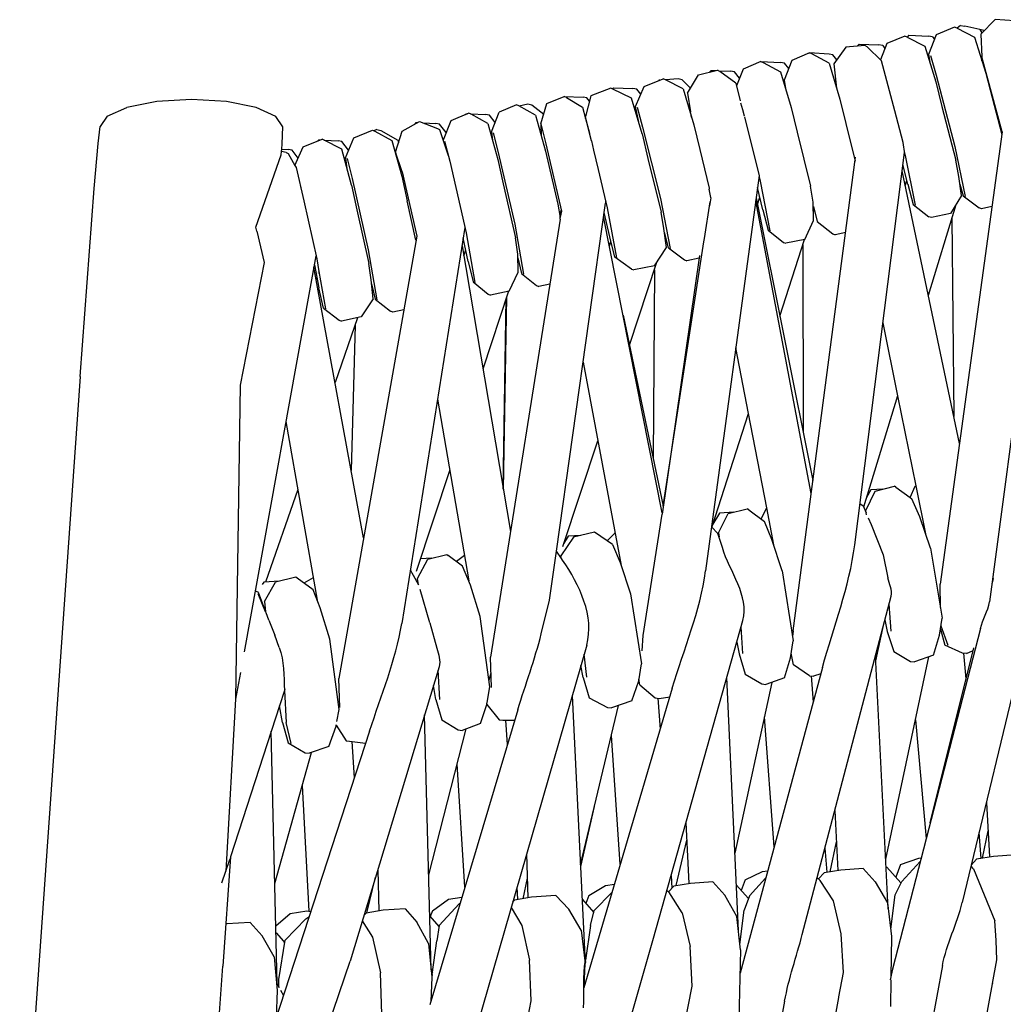
# Model space of a CAD drawing. Units: metres. Extents: x 2.06 to 11.6, y -1.77 to 4.42.
# Drawn here: x 9.7 to 9.86, y 1.86 to 2.02 of the extents above; entities that cross this region are included whole.
import ezdxf

# ---------------------------------------------------------------- set-up
doc = ezdxf.new("R2010")
doc.units = ezdxf.units.M
doc.layers.add('MOB_02', color=2, linetype='Continuous')

# ---------------------------------------------------------------- blocks, each defined once
blk = doc.blocks.new('7314_SOFÁ_KAUAI_VISTA_02')
for p, q in [((-0.14329, 0.64582), (-0.14099, 0.64817)), ((-0.13784, 0.64798), (-0.14099, 0.64817)), ((-0.1475, 0.64696), (-0.15044, 0.64575)), ((-0.1471, 0.64681), (-0.1475, 0.64696)), ((-0.14654, 0.64725), (-0.1471, 0.64681)), ((-0.1471, 0.64681), (-0.14427, 0.64536)), ((-0.14654, 0.64725), (-0.14586, 0.64712)), ((-0.14344, 0.64657), (-0.14586, 0.64712)), ((-0.14344, 0.64657), (-0.14309, 0.64603)), ((-0.1428, 0.64645), (-0.14344, 0.64657)), ((-0.14276, 0.64636), (-0.1428, 0.64645)), ((-0.1555, 0.64554), (-0.15838, 0.64434)), ((-0.1551, 0.64536), (-0.1555, 0.64554)), ((-0.15483, 0.64566), (-0.1551, 0.64536)), ((-0.1551, 0.64536), (-0.1523, 0.64392)), ((-0.15483, 0.64566), (-0.15169, 0.64553)), ((-0.15044, 0.64575), (-0.1517, 0.64255)), ((-0.15105, 0.64542), (-0.15169, 0.64553)), ((-0.15105, 0.64542), (-0.15073, 0.64503)), ((-0.14427, 0.64536), (-0.14248, 0.63959)), ((-0.14329, 0.64582), (-0.14312, 0.64217)), ((-0.16498, 0.64374), (-0.16692, 0.64108)), ((-0.16193, 0.64399), (-0.16498, 0.64374)), ((-0.16286, 0.64422), (-0.16318, 0.64389)), ((-0.16286, 0.64422), (-0.15971, 0.6441)), ((-0.16155, 0.64382), (-0.16193, 0.64399)), ((-0.16155, 0.64382), (-0.15924, 0.64154)), ((-0.15906, 0.64399), (-0.15971, 0.6441)), ((-0.15838, 0.64434), (-0.1594, 0.6417)), ((-0.15906, 0.64399), (-0.15869, 0.64354)), ((-0.1523, 0.64392), (-0.15053, 0.63815)), ((-0.17367, 0.64162), (-0.17491, 0.63843)), ((-0.17082, 0.64281), (-0.17367, 0.64162)), ((-0.17091, 0.64277), (-0.17083, 0.64285)), ((-0.16768, 0.64263), (-0.17083, 0.64285)), ((-0.17043, 0.64266), (-0.17082, 0.64281)), ((-0.16769, 0.64119), (-0.17043, 0.64266)), ((-0.16705, 0.6425), (-0.16768, 0.64263)), ((-0.16645, 0.64173), (-0.16705, 0.6425)), ((-0.1571, 0.63349), (-0.15924, 0.64154)), ((-0.1517, 0.64255), (-0.1515, 0.64132)), ((-0.15139, 0.64243), (-0.15047, 0.63924)), ((-0.14309, 0.64155), (-0.14312, 0.64217)), ((-0.13985, 0.63014), (-0.14312, 0.64217)), ((-0.1887, 0.63931), (-0.18563, 0.64002)), ((-0.18692, 0.63972), (-0.18666, 0.64)), ((-0.18666, 0.64), (-0.18586, 0.63997)), ((-0.18526, 0.63985), (-0.18563, 0.64002)), ((-0.18548, 0.63995), (-0.18353, 0.63987)), ((-0.18152, 0.64023), (-0.18259, 0.63755)), ((-0.17863, 0.64142), (-0.18152, 0.64023)), ((-0.17863, 0.64142), (-0.17826, 0.64127)), ((-0.17863, 0.64142), (-0.17549, 0.64129)), ((-0.17826, 0.64127), (-0.17549, 0.6398)), ((-0.17486, 0.64119), (-0.17549, 0.64129)), ((-0.17417, 0.64033), (-0.17486, 0.64119)), ((-0.16769, 0.64119), (-0.16597, 0.6354)), ((-0.16692, 0.64108), (-0.16649, 0.63717)), ((-0.19742, 0.63741), (-0.19436, 0.63864)), ((-0.1951, 0.63834), (-0.19506, 0.63842)), ((-0.19488, 0.63843), (-0.19506, 0.63842)), ((-0.194, 0.63848), (-0.19436, 0.63864)), ((-0.19195, 0.63864), (-0.194, 0.63848)), ((-0.19113, 0.63703), (-0.194, 0.63848)), ((-0.19131, 0.63851), (-0.19195, 0.63864)), ((-0.18997, 0.63715), (-0.19131, 0.63851)), ((-0.19044, 0.63636), (-0.1887, 0.63931)), ((-0.18269, 0.63794), (-0.18526, 0.63985)), ((-0.1829, 0.63976), (-0.18353, 0.63987)), ((-0.1821, 0.63877), (-0.1829, 0.63976)), ((-0.17549, 0.6398), (-0.17379, 0.63402)), ((-0.17491, 0.63843), (-0.17471, 0.63714)), ((-0.15047, 0.63924), (-0.14745, 0.62775)), ((-0.14248, 0.63959), (-0.14146, 0.63564)), ((-0.20279, 0.63715), (-0.20597, 0.6359)), ((-0.20244, 0.63699), (-0.20279, 0.63715)), ((-0.20253, 0.63703), (-0.20234, 0.63723)), ((-0.19947, 0.63556), (-0.20244, 0.63699)), ((-0.20234, 0.63723), (-0.19923, 0.63709)), ((-0.1986, 0.63698), (-0.19923, 0.63709)), ((-0.19882, 0.6342), (-0.19742, 0.63741)), ((-0.19796, 0.63617), (-0.1986, 0.63698)), ((-0.19113, 0.63703), (-0.18943, 0.63125)), ((-0.18269, 0.63794), (-0.18196, 0.63511)), ((-0.15053, 0.63815), (-0.14953, 0.6342)), ((-0.2702, 0.63533), (-0.27581, 0.63499)), ((-0.26459, 0.63498), (-0.2702, 0.63533)), ((-0.21307, 0.63471), (-0.2103, 0.63583)), ((-0.20993, 0.63565), (-0.2103, 0.63583)), ((-0.21026, 0.63581), (-0.20722, 0.63568)), ((-0.20993, 0.63565), (-0.20733, 0.6341)), ((-0.20661, 0.63557), (-0.20722, 0.63568)), ((-0.20597, 0.6359), (-0.20686, 0.6326)), ((-0.2062, 0.63505), (-0.20661, 0.63557)), ((-0.19776, 0.62978), (-0.19947, 0.63556)), ((-0.19044, 0.63636), (-0.18996, 0.63335)), ((-0.16597, 0.6354), (-0.16499, 0.63146)), ((-0.14146, 0.63564), (-0.13991, 0.62969)), ((-0.28375, 0.63264), (-0.2806, 0.63406)), ((-0.27581, 0.63499), (-0.2806, 0.63406)), ((-0.25981, 0.63403), (-0.26459, 0.63498)), ((-0.25666, 0.6326), (-0.25981, 0.63403)), ((-0.21792, 0.63447), (-0.22073, 0.63329)), ((-0.21755, 0.63432), (-0.21792, 0.63447)), ((-0.2149, 0.63283), (-0.21755, 0.63432)), ((-0.21753, 0.6343), (-0.21612, 0.63461)), ((-0.21612, 0.63461), (-0.21548, 0.63448)), ((-0.21548, 0.63448), (-0.21357, 0.63298)), ((-0.21404, 0.6314), (-0.21307, 0.63471)), ((-0.20733, 0.6341), (-0.20684, 0.63228)), ((-0.19818, 0.6312), (-0.19882, 0.6342)), ((-0.19853, 0.63407), (-0.19767, 0.63088)), ((-0.18192, 0.63481), (-0.18162, 0.63372)), ((-0.18162, 0.63372), (-0.18136, 0.63268)), ((-0.17379, 0.63402), (-0.17282, 0.63007)), ((-0.14953, 0.6342), (-0.1473, 0.62555)), ((-0.28375, 0.63264), (-0.28492, 0.63097)), ((-0.2555, 0.63093), (-0.25666, 0.6326)), ((-0.22561, 0.63311), (-0.22848, 0.63192)), ((-0.22619, 0.63287), (-0.22603, 0.63303)), ((-0.22603, 0.63303), (-0.22581, 0.63303)), ((-0.22525, 0.63295), (-0.22561, 0.63311)), ((-0.22537, 0.63301), (-0.22291, 0.6329)), ((-0.22255, 0.63148), (-0.22525, 0.63295)), ((-0.22229, 0.63279), (-0.22291, 0.6329)), ((-0.22138, 0.63164), (-0.22229, 0.63279)), ((-0.22199, 0.63011), (-0.22073, 0.63329)), ((-0.2149, 0.63283), (-0.2133, 0.62704)), ((-0.20621, 0.62991), (-0.20686, 0.6326)), ((-0.20684, 0.63228), (-0.20686, 0.6326)), ((-0.20684, 0.63228), (-0.20621, 0.62991)), ((-0.18979, 0.6325), (-0.18996, 0.63335)), ((-0.18129, 0.63252), (-0.18051, 0.62947)), ((-0.15578, 0.62842), (-0.1571, 0.63349)), ((-0.2852, 0.62825), (-0.28492, 0.63097)), ((-0.25563, 0.62818), (-0.2555, 0.63093)), ((-0.24039, 0.63049), (-0.24092, 0.63029)), ((-0.24039, 0.63049), (-0.23975, 0.63035)), ((-0.23635, 0.63023), (-0.23357, 0.6318)), ((-0.23425, 0.63141), (-0.23406, 0.63161)), ((-0.23406, 0.63161), (-0.23391, 0.63161)), ((-0.23357, 0.6318), (-0.23065, 0.63067)), ((-0.23297, 0.63157), (-0.23094, 0.63148)), ((-0.23033, 0.63137), (-0.23094, 0.63148)), ((-0.23065, 0.63067), (-0.23033, 0.63051)), ((-0.22926, 0.63), (-0.23033, 0.63137)), ((-0.23033, 0.63051), (-0.22892, 0.62634)), ((-0.22848, 0.63192), (-0.22975, 0.6288)), ((-0.22255, 0.63148), (-0.22097, 0.62569)), ((-0.21404, 0.6314), (-0.21396, 0.62944)), ((-0.21404, 0.6314), (-0.21321, 0.62821)), ((-0.19767, 0.63088), (-0.1948, 0.61938)), ((-0.18943, 0.63125), (-0.18848, 0.62731)), ((-0.16499, 0.63146), (-0.1635, 0.62543)), ((-0.13173, 0.631), (-0.14189, 0.55451)), ((-0.25226, 0.6277), (-0.24922, 0.62892)), ((-0.24993, 0.62864), (-0.24974, 0.62883)), ((-0.24974, 0.62883), (-0.24948, 0.62882)), ((-0.24888, 0.62877), (-0.24922, 0.62892)), ((-0.24546, 0.62595), (-0.24408, 0.62915)), ((-0.24408, 0.62915), (-0.2411, 0.63037)), ((-0.2411, 0.63037), (-0.24075, 0.63021)), ((-0.24075, 0.63021), (-0.23797, 0.62875)), ((-0.23975, 0.63035), (-0.23705, 0.62879)), ((-0.23738, 0.62688), (-0.23635, 0.63023)), ((-0.22199, 0.63011), (-0.2218, 0.62873)), ((-0.2217, 0.62998), (-0.22088, 0.62678)), ((-0.20587, 0.62866), (-0.20621, 0.62991)), ((-0.19776, 0.62978), (-0.19681, 0.62584)), ((-0.18051, 0.62947), (-0.1789, 0.62309)), ((-0.17282, 0.63007), (-0.17069, 0.62141)), ((-0.13985, 0.63014), (-0.14981, 0.55736)), ((-0.28586, 0.62102), (-0.2852, 0.62825)), ((-0.25573, 0.62694), (-0.2557, 0.62732)), ((-0.2557, 0.62732), (-0.25563, 0.62818)), ((-0.2557, 0.62732), (-0.25464, 0.62728)), ((-0.25403, 0.62717), (-0.25464, 0.62728)), ((-0.25358, 0.62473), (-0.25226, 0.6277)), ((-0.24606, 0.62732), (-0.24888, 0.62877)), ((-0.24888, 0.62877), (-0.24664, 0.6287)), ((-0.24603, 0.62859), (-0.24664, 0.6287)), ((-0.2445, 0.62154), (-0.24606, 0.62732)), ((-0.24494, 0.62717), (-0.24603, 0.62859)), ((-0.23797, 0.62875), (-0.2364, 0.62297)), ((-0.23705, 0.62879), (-0.23693, 0.62834)), ((-0.2295, 0.6286), (-0.22869, 0.62541)), ((-0.21321, 0.62821), (-0.2107, 0.61734)), ((-0.20587, 0.62866), (-0.20555, 0.62719)), ((-0.18848, 0.62731), (-0.18694, 0.62106)), ((-0.1555, 0.62656), (-0.15578, 0.62842)), ((-0.14745, 0.62775), (-0.14579, 0.61973)), ((-0.25984, 0.61481), (-0.25577, 0.62645)), ((-0.25577, 0.62645), (-0.25573, 0.62694)), ((-0.25499, 0.62679), (-0.25573, 0.62694)), ((-0.25499, 0.62679), (-0.25468, 0.62662)), ((-0.25468, 0.62662), (-0.25358, 0.62473)), ((-0.25306, 0.6259), (-0.25403, 0.62717)), ((-0.24546, 0.62595), (-0.24523, 0.62424)), ((-0.24518, 0.62582), (-0.2444, 0.62263)), ((-0.23738, 0.62688), (-0.23729, 0.62625)), ((-0.23634, 0.6237), (-0.23738, 0.62688)), ((-0.22097, 0.62569), (-0.22008, 0.62174)), ((-0.22088, 0.62678), (-0.21823, 0.61527)), ((-0.2133, 0.62704), (-0.21132, 0.61847)), ((-0.20555, 0.62719), (-0.2048, 0.62409)), ((-0.19681, 0.62584), (-0.19466, 0.61719)), ((-0.17347, 0.54987), (-0.16341, 0.62605)), ((-0.16356, 0.56367), (-0.15556, 0.6268)), ((-0.15559, 0.62692), (-0.15544, 0.62633)), ((-0.15544, 0.62633), (-0.15382, 0.61831)), ((-0.25358, 0.62473), (-0.25339, 0.6244)), ((-0.25339, 0.6244), (-0.25216, 0.61901)), ((-0.22869, 0.62541), (-0.22606, 0.61389)), ((-0.2048, 0.62409), (-0.20334, 0.61788)), ((-0.15503, 0.62169), (-0.1558, 0.62489)), ((-0.14681, 0.62295), (-0.1473, 0.62555)), ((-0.2444, 0.62263), (-0.24181, 0.61112)), ((-0.2364, 0.62297), (-0.23553, 0.61902)), ((-0.23634, 0.6237), (-0.234, 0.61333)), ((-0.1789, 0.62309), (-0.18753, 0.55951)), ((-0.17893, 0.62291), (-0.17875, 0.62221)), ((-0.14671, 0.58), (-0.15594, 0.62385)), ((-0.14638, 0.61988), (-0.14681, 0.62295)), ((-0.28811, 0.59076), (-0.28586, 0.62102)), ((-0.25266, 0.62126), (-0.25264, 0.62117)), ((-0.25264, 0.62117), (-0.25256, 0.62084)), ((-0.2445, 0.62154), (-0.24364, 0.61759)), ((-0.22008, 0.62174), (-0.21812, 0.61307)), ((-0.18694, 0.62106), (-0.18696, 0.62089)), ((-0.17834, 0.61758), (-0.17917, 0.62115)), ((-0.17875, 0.62221), (-0.17718, 0.61419)), ((-0.17023, 0.6188), (-0.17069, 0.62141)), ((-0.15543, 0.62146), (-0.15518, 0.62231)), ((-0.15503, 0.62169), (-0.15415, 0.61843)), ((-0.14663, 0.62168), (-0.14613, 0.61985)), ((-0.14646, 0.62106), (-0.14652, 0.62088)), ((-0.1948, 0.61938), (-0.19321, 0.61138)), ((-0.18672, 0.61956), (-0.18696, 0.62089)), ((-0.18671, 0.61953), (-0.18692, 0.61822)), ((-0.18671, 0.61953), (-0.18672, 0.61956)), ((-0.17939, 0.61949), (-0.17028, 0.57403)), ((-0.17918, 0.61843), (-0.17882, 0.61963)), ((-0.17884, 0.61972), (-0.1789, 0.61964)), ((-0.14638, 0.61988), (-0.14815, 0.61697)), ((-0.14613, 0.61985), (-0.14356, 0.61789)), ((-0.25216, 0.61901), (-0.25007, 0.60967)), ((-0.23411, 0.61269), (-0.23553, 0.61902)), ((-0.21154, 0.56268), (-0.20363, 0.61865)), ((-0.21132, 0.61847), (-0.2109, 0.61633)), ((-0.20363, 0.61914), (-0.20363, 0.61865)), ((-0.20334, 0.61788), (-0.20184, 0.60986)), ((-0.18773, 0.61296), (-0.18682, 0.61888)), ((-0.17055, 0.57196), (-0.17945, 0.61902)), ((-0.17016, 0.61587), (-0.17023, 0.6188)), ((-0.17021, 0.61812), (-0.16958, 0.6157)), ((-0.15415, 0.61843), (-0.15163, 0.61646)), ((-0.14728, 0.6184), (-0.15173, 0.60382)), ((-0.14315, 0.61775), (-0.14356, 0.61789)), ((-0.1415, 0.6181), (-0.14315, 0.61775)), ((-0.24364, 0.61759), (-0.24171, 0.60893)), ((-0.21092, 0.61642), (-0.21075, 0.61754)), ((-0.2107, 0.61734), (-0.21092, 0.61642)), ((-0.2109, 0.61608), (-0.2109, 0.61633)), ((-0.19452, 0.56881), (-0.20394, 0.61648)), ((-0.20296, 0.61325), (-0.20385, 0.61713)), ((-0.19423, 0.61458), (-0.19466, 0.61719)), ((-0.17834, 0.61758), (-0.1775, 0.61431)), ((-0.17019, 0.61723), (-0.17008, 0.6176)), ((-0.15123, 0.61632), (-0.15163, 0.61646)), ((-0.14815, 0.61697), (-0.15123, 0.61632)), ((-0.14792, 0.6163), (-0.14762, 0.58432)), ((-0.2597, 0.61417), (-0.25984, 0.61481)), ((-0.22624, 0.61472), (-0.2364, 0.55105)), ((-0.2109, 0.61608), (-0.22215, 0.54562)), ((-0.21823, 0.61527), (-0.21681, 0.60724)), ((-0.19381, 0.61152), (-0.19423, 0.61458)), ((-0.17156, 0.61283), (-0.17016, 0.61587)), ((-0.16958, 0.6157), (-0.1671, 0.61373)), ((-0.2597, 0.61417), (-0.25854, 0.6091)), ((-0.234, 0.61333), (-0.2465, 0.54221)), ((-0.22571, 0.60926), (-0.22651, 0.61306)), ((-0.22606, 0.61389), (-0.22463, 0.60587)), ((-0.21772, 0.61046), (-0.21812, 0.61307)), ((-0.20214, 0.60998), (-0.20296, 0.61325)), ((-0.19352, 0.61149), (-0.19415, 0.61401)), ((-0.19404, 0.61317), (-0.19398, 0.61334)), ((-0.1775, 0.61431), (-0.175, 0.61234)), ((-0.1671, 0.61373), (-0.16671, 0.61358)), ((-0.16501, 0.61394), (-0.16671, 0.61358)), ((-0.22671, 0.61181), (-0.21893, 0.56583)), ((-0.20301, 0.61179), (-0.20278, 0.61251)), ((-0.19575, 0.60859), (-0.19381, 0.61152)), ((-0.19436, 0.56988), (-0.18781, 0.61244)), ((-0.19352, 0.61149), (-0.19091, 0.60955)), ((-0.18781, 0.61244), (-0.18773, 0.61296)), ((-0.17558, 0.60048), (-0.17161, 0.61282)), ((-0.175, 0.61234), (-0.17461, 0.61219)), ((-0.17156, 0.61283), (-0.17461, 0.61219)), ((-0.17189, 0.61196), (-0.17182, 0.58174)), ((-0.25019, 0.61019), (-0.26175, 0.54647)), ((-0.24181, 0.61112), (-0.2404, 0.60311)), ((-0.22643, 0.61017), (-0.22611, 0.61113)), ((-0.21768, 0.60753), (-0.21772, 0.61046)), ((-0.21771, 0.60984), (-0.21712, 0.60736)), ((-0.19944, 0.60805), (-0.20214, 0.60998)), ((-0.18851, 0.61024), (-0.19454, 0.56864)), ((-0.25854, 0.6091), (-0.26237, 0.58937)), ((-0.24253, 0.56483), (-0.25052, 0.60836)), ((-0.25045, 0.60874), (-0.24971, 0.60505)), ((-0.25007, 0.60967), (-0.24976, 0.60767)), ((-0.24133, 0.60632), (-0.24171, 0.60893)), ((-0.22571, 0.60926), (-0.22494, 0.60599)), ((-0.21761, 0.60942), (-0.2177, 0.60914)), ((-0.19979, 0.59579), (-0.19536, 0.60917)), ((-0.19575, 0.60859), (-0.19907, 0.6079)), ((-0.19091, 0.60955), (-0.19053, 0.6094)), ((-0.18857, 0.60981), (-0.19053, 0.6094)), ((-0.25006, 0.60677), (-0.25017, 0.60644)), ((-0.24984, 0.60742), (-0.24986, 0.60739)), ((-0.24976, 0.60767), (-0.2498, 0.60756)), ((-0.24976, 0.60767), (-0.24868, 0.60166)), ((-0.21912, 0.6045), (-0.21768, 0.60753)), ((-0.21712, 0.60736), (-0.21472, 0.60538)), ((-0.19944, 0.60805), (-0.19907, 0.6079)), ((-0.19577, 0.60793), (-0.19598, 0.57761)), ((-0.24099, 0.60325), (-0.24133, 0.60632)), ((-0.24126, 0.60567), (-0.2407, 0.60323)), ((-0.22494, 0.60599), (-0.22251, 0.60401)), ((-0.21472, 0.60538), (-0.21434, 0.60523)), ((-0.21258, 0.6056), (-0.21434, 0.60523)), ((-0.24897, 0.60178), (-0.24971, 0.60505)), ((-0.21924, 0.60447), (-0.22335, 0.59197)), ((-0.22251, 0.60401), (-0.22214, 0.60387)), ((-0.21912, 0.6045), (-0.22214, 0.60387)), ((-0.21955, 0.60352), (-0.22008, 0.57266)), ((-0.24099, 0.60325), (-0.2429, 0.60034)), ((-0.2407, 0.60323), (-0.23821, 0.60127)), ((-0.22008, 0.57266), (-0.21961, 0.60333)), ((-0.24897, 0.60178), (-0.24645, 0.59983)), ((-0.2429, 0.60034), (-0.24609, 0.59967)), ((-0.23784, 0.60112), (-0.23821, 0.60127)), ((-0.23608, 0.60148), (-0.23784, 0.60112)), ((-0.20081, 0.60063), (-0.19436, 0.56988)), ((-0.2435, 0.60021), (-0.24712, 0.58981)), ((-0.24645, 0.59983), (-0.24609, 0.59967)), ((-0.2439, 0.59905), (-0.24452, 0.57565)), ((-0.15903, 0.59942), (-0.15666, 0.58767)), ((-0.18062, 0.5848), (-0.18266, 0.59539)), ((-0.20725, 0.59306), (-0.20111, 0.56038)), ((-0.28811, 0.59076), (-0.29784, 0.45242)), ((-0.26237, 0.58937), (-0.26313, 0.53885)), ((-0.15666, 0.58767), (-0.16212, 0.56976)), ((-0.15666, 0.58767), (-0.15372, 0.57316)), ((-0.23065, 0.58714), (-0.22563, 0.55791)), ((-0.18647, 0.56661), (-0.18062, 0.5848)), ((-0.17771, 0.56962), (-0.18062, 0.5848)), ((-0.25503, 0.58353), (-0.24999, 0.55476)), ((-0.21051, 0.56344), (-0.20488, 0.58044)), ((-0.22869, 0.57573), (-0.23406, 0.55941)), ((-0.25311, 0.57259), (-0.25829, 0.5577)), ((-0.16179, 0.56923), (-0.16026, 0.57233)), ((-0.16094, 0.57252), (-0.16165, 0.5713)), ((-0.15904, 0.57263), (-0.16094, 0.57252)), ((-0.16026, 0.57233), (-0.15718, 0.5731)), ((-0.15695, 0.57296), (-0.15718, 0.5731)), ((-0.15695, 0.57296), (-0.15463, 0.57129)), ((-0.15463, 0.57129), (-0.15384, 0.57312)), ((-0.15384, 0.57312), (-0.15372, 0.57316)), ((-0.15372, 0.57316), (-0.15216, 0.56545)), ((-0.16271, 0.57032), (-0.16221, 0.56996)), ((-0.15463, 0.57129), (-0.15435, 0.57109)), ((-0.15309, 0.5682), (-0.15435, 0.57109)), ((-0.19755, 0.5491), (-0.19454, 0.56864)), ((-0.18528, 0.5688), (-0.18635, 0.56699)), ((-0.18547, 0.56561), (-0.1839, 0.56871)), ((-0.18301, 0.56893), (-0.18528, 0.5688)), ((-0.1839, 0.56871), (-0.18083, 0.56948)), ((-0.18059, 0.56933), (-0.18083, 0.56948)), ((-0.18059, 0.56933), (-0.17807, 0.56746)), ((-0.17862, 0.56787), (-0.17771, 0.56962)), ((-0.17656, 0.56366), (-0.17771, 0.56962)), ((-0.16221, 0.56996), (-0.16173, 0.56884)), ((-0.16168, 0.56851), (-0.16179, 0.56923)), ((-0.17686, 0.56457), (-0.17807, 0.56746)), ((-0.16138, 0.56801), (-0.16092, 0.56694)), ((-0.15138, 0.56316), (-0.15309, 0.5682)), ((-0.20542, 0.56573), (-0.20879, 0.56492)), ((-0.20338, 0.56434), (-0.20542, 0.56573)), ((-0.2021, 0.56564), (-0.20338, 0.56434)), ((-0.18555, 0.56553), (-0.18657, 0.5666)), ((-0.18484, 0.56324), (-0.18555, 0.56553)), ((-0.18547, 0.56561), (-0.18538, 0.56498)), ((-0.16092, 0.56694), (-0.15897, 0.56207)), ((-0.20879, 0.56492), (-0.21081, 0.5619)), ((-0.20962, 0.56509), (-0.21038, 0.56383)), ((-0.20758, 0.56521), (-0.20962, 0.56509)), ((-0.2025, 0.56374), (-0.20338, 0.56434)), ((-0.17522, 0.55951), (-0.17686, 0.56457)), ((-0.21265, 0.55478), (-0.21154, 0.56268)), ((-0.21073, 0.56151), (-0.21154, 0.56268)), ((-0.2025, 0.56374), (-0.20127, 0.56085)), ((-0.15138, 0.56316), (-0.14947, 0.55187)), ((-0.23385, 0.55827), (-0.23221, 0.56137)), ((-0.23155, 0.56153), (-0.23339, 0.56143)), ((-0.23221, 0.56137), (-0.22915, 0.56213)), ((-0.22915, 0.56213), (-0.22893, 0.56198)), ((-0.22663, 0.56023), (-0.22893, 0.56198)), ((-0.22633, 0.56198), (-0.22762, 0.56098)), ((-0.21073, 0.56151), (-0.21081, 0.5619)), ((-0.21053, 0.56121), (-0.21073, 0.56151)), ((-0.21049, 0.56116), (-0.21053, 0.56121)), ((-0.20127, 0.56085), (-0.19961, 0.55581)), ((-0.15897, 0.56207), (-0.15823, 0.55837)), ((-0.23503, 0.55969), (-0.23457, 0.55883)), ((-0.22532, 0.5572), (-0.22663, 0.56023)), ((-0.17522, 0.55951), (-0.17343, 0.54822)), ((-0.13354, 0.55916), (-0.14626, 0.50615)), ((-0.25857, 0.55769), (-0.25883, 0.55729)), ((-0.25604, 0.55783), (-0.25857, 0.55769)), ((-0.25849, 0.55456), (-0.25669, 0.55768)), ((-0.25344, 0.55846), (-0.25669, 0.55768)), ((-0.25324, 0.55831), (-0.25344, 0.55846)), ((-0.25065, 0.55645), (-0.25324, 0.55831)), ((-0.25062, 0.55839), (-0.25214, 0.55752)), ((-0.23457, 0.55883), (-0.23372, 0.55726)), ((-0.23371, 0.55723), (-0.23385, 0.55827)), ((-0.1413, 0.55819), (-0.14151, 0.55736)), ((-0.14137, 0.55843), (-0.1413, 0.55819)), ((-0.25997, 0.55627), (-0.25952, 0.55612)), ((-0.25952, 0.55612), (-0.25951, 0.55609)), ((-0.25951, 0.55609), (-0.25829, 0.55291)), ((-0.24951, 0.55355), (-0.25065, 0.55645)), ((-0.23191, 0.55116), (-0.23345, 0.55648)), ((-0.2238, 0.55215), (-0.22532, 0.5572)), ((-0.14976, 0.55359), (-0.14981, 0.55736)), ((-0.25829, 0.55291), (-0.2595, 0.5558)), ((-0.25849, 0.55456), (-0.25829, 0.55291)), ((-0.21397, 0.54938), (-0.21265, 0.55478)), ((-0.19961, 0.55581), (-0.19785, 0.54452)), ((-0.17199, 0.50102), (-0.1577, 0.55545)), ((-0.25825, 0.55281), (-0.25829, 0.55291)), ((-0.25825, 0.55278), (-0.25825, 0.55281)), ((-0.24799, 0.5485), (-0.24951, 0.55355)), ((-0.15769, 0.5498), (-0.15804, 0.55416)), ((-0.25822, 0.55273), (-0.25825, 0.55278)), ((-0.25778, 0.55159), (-0.25822, 0.55273)), ((-0.25778, 0.55159), (-0.25681, 0.54917)), ((-0.22224, 0.54085), (-0.2238, 0.55215)), ((-0.19594, 0.50039), (-0.18155, 0.55152)), ((-0.15871, 0.5516), (-0.15832, 0.54977)), ((-0.1499, 0.54914), (-0.14947, 0.55187)), ((-0.23191, 0.55116), (-0.23076, 0.54708)), ((-0.18153, 0.54618), (-0.18184, 0.55047)), ((-0.17347, 0.54987), (-0.17354, 0.54892)), ((-0.16016, 0.54503), (-0.15887, 0.55097)), ((-0.15832, 0.54977), (-0.15729, 0.54652)), ((-0.14335, 0.55023), (-0.15748, 0.49545)), ((-0.14975, 0.5501), (-0.14908, 0.54757)), ((-0.14851, 0.54751), (-0.14967, 0.55061)), ((-0.2561, 0.54719), (-0.25681, 0.54917)), ((-0.24648, 0.53722), (-0.24799, 0.5485)), ((-0.19774, 0.54662), (-0.19755, 0.5491)), ((-0.18253, 0.54805), (-0.18215, 0.54615)), ((-0.17387, 0.54549), (-0.17343, 0.54822)), ((-0.15088, 0.54593), (-0.1499, 0.54914)), ((-0.20666, 0.54757), (-0.2254, 0.48245)), ((-0.15729, 0.54652), (-0.15459, 0.54493)), ((-0.15142, 0.51894), (-0.1444, 0.54712)), ((-0.14621, 0.54626), (-0.14908, 0.54757)), ((-0.14557, 0.54619), (-0.14451, 0.54668)), ((-0.22198, 0.54073), (-0.22215, 0.54562)), ((-0.20663, 0.54238), (-0.20709, 0.54608)), ((-0.18215, 0.54615), (-0.18115, 0.54289)), ((-0.17484, 0.54229), (-0.17387, 0.54549)), ((-0.17341, 0.54436), (-0.17375, 0.54626)), ((-0.15817, 0.50515), (-0.16021, 0.54589)), ((-0.15857, 0.51311), (-0.15163, 0.54567)), ((-0.15459, 0.54493), (-0.15394, 0.54484)), ((-0.15088, 0.54593), (-0.15394, 0.54484)), ((-0.14557, 0.54619), (-0.14621, 0.54626)), ((-0.14565, 0.54211), (-0.146, 0.54624)), ((-0.23039, 0.54405), (-0.24471, 0.4967)), ((-0.23029, 0.53881), (-0.23056, 0.54351)), ((-0.20723, 0.54235), (-0.20762, 0.54426)), ((-0.1983, 0.5418), (-0.19785, 0.54452)), ((-0.16873, 0.54394), (-0.182, 0.49476)), ((-0.17081, 0.54263), (-0.17341, 0.54436)), ((-0.26235, 0.54315), (-0.26313, 0.53885)), ((-0.24637, 0.53751), (-0.2465, 0.54221)), ((-0.22206, 0.54303), (-0.22238, 0.54189)), ((-0.20723, 0.54235), (-0.20624, 0.5391)), ((-0.19942, 0.53857), (-0.1983, 0.5418)), ((-0.1981, 0.54116), (-0.19825, 0.5421)), ((-0.18227, 0.50163), (-0.18412, 0.54237)), ((-0.18115, 0.54289), (-0.17848, 0.5413)), ((-0.17484, 0.54229), (-0.17784, 0.54121)), ((-0.17081, 0.54263), (-0.17019, 0.54255)), ((-0.17058, 0.5426), (-0.17024, 0.53837)), ((-0.16901, 0.54292), (-0.17019, 0.54255)), ((-0.25526, 0.54027), (-0.25607, 0.53778)), ((-0.2552, 0.54047), (-0.25526, 0.54027)), ((-0.25526, 0.54027), (-0.25501, 0.53511)), ((-0.2309, 0.53879), (-0.2313, 0.54105)), ((-0.22267, 0.5383), (-0.22224, 0.54085)), ((-0.1929, 0.54062), (-0.20712, 0.49242)), ((-0.1981, 0.54116), (-0.19562, 0.53907)), ((-0.17689, 0.54155), (-0.18284, 0.51406)), ((-0.17848, 0.5413), (-0.17784, 0.54121)), ((-0.26313, 0.53885), (-0.26469, 0.5112)), ((-0.2309, 0.53879), (-0.22997, 0.53553)), ((-0.20901, 0.53943), (-0.20696, 0.49753)), ((-0.20624, 0.5391), (-0.20333, 0.53754)), ((-0.19942, 0.53857), (-0.20269, 0.53746)), ((-0.19562, 0.53907), (-0.19501, 0.53899)), ((-0.1952, 0.53901), (-0.19484, 0.53404)), ((-0.19501, 0.53899), (-0.1933, 0.53925)), ((-0.25607, 0.53778), (-0.26395, 0.51352)), ((-0.2556, 0.53509), (-0.25607, 0.53778)), ((-0.24683, 0.53526), (-0.24648, 0.53722)), ((-0.21773, 0.53715), (-0.23188, 0.48971)), ((-0.22372, 0.53492), (-0.22272, 0.53801)), ((-0.22272, 0.53808), (-0.22271, 0.53814)), ((-0.22272, 0.53801), (-0.22272, 0.53808)), ((-0.22272, 0.53801), (-0.22072, 0.53555)), ((-0.22271, 0.53814), (-0.22267, 0.5383)), ((-0.20768, 0.51221), (-0.20153, 0.53785)), ((-0.20333, 0.53754), (-0.20269, 0.53746)), ((-0.23165, 0.4953), (-0.23272, 0.53636)), ((-0.22997, 0.53553), (-0.22734, 0.53393)), ((-0.22072, 0.53555), (-0.22013, 0.53547)), ((-0.22013, 0.53547), (-0.21823, 0.53548)), ((-0.21939, 0.53159), (-0.21965, 0.53547)), ((-0.17651, 0.51511), (-0.17809, 0.53601)), ((-0.15379, 0.53552), (-0.15207, 0.51643)), ((-0.2556, 0.53509), (-0.25469, 0.53183)), ((-0.25416, 0.53175), (-0.25501, 0.53511)), ((-0.24811, 0.53127), (-0.24697, 0.53449)), ((-0.24697, 0.53449), (-0.24693, 0.53465)), ((-0.24693, 0.53465), (-0.24693, 0.53471)), ((-0.24693, 0.53465), (-0.24536, 0.53218)), ((-0.23205, 0.51062), (-0.22604, 0.53408)), ((-0.22734, 0.53393), (-0.22671, 0.53384)), ((-0.22372, 0.53492), (-0.22671, 0.53384)), ((-0.25642, 0.49306), (-0.25739, 0.53373)), ((-0.24158, 0.5337), (-0.25672, 0.48727)), ((-0.20125, 0.51229), (-0.20269, 0.533)), ((-0.25469, 0.53183), (-0.25192, 0.53025)), ((-0.24811, 0.53127), (-0.25129, 0.53016)), ((-0.24536, 0.53218), (-0.24479, 0.53211)), ((-0.24479, 0.53211), (-0.24221, 0.53177)), ((-0.24402, 0.52623), (-0.24436, 0.53205)), ((-0.25681, 0.50923), (-0.25093, 0.53029)), ((-0.25192, 0.53025), (-0.25129, 0.53016)), ((-0.22624, 0.50864), (-0.22747, 0.52848)), ((-0.25241, 0.52498), (-0.25132, 0.50473)), ((-0.20543, 0.52157), (-0.20766, 0.51192)), ((-0.14239, 0.52226), (-0.14187, 0.51347)), ((-0.16675, 0.52097), (-0.16626, 0.5113)), ((-0.19069, 0.51903), (-0.19022, 0.50919)), ((-0.14321, 0.51325), (-0.14356, 0.51739)), ((-0.143, 0.51328), (-0.14212, 0.51767)), ((-0.19225, 0.50886), (-0.19056, 0.5162)), ((-0.16835, 0.51488), (-0.16804, 0.51101)), ((-0.16753, 0.51109), (-0.16649, 0.51589)), ((-0.26395, 0.51352), (-0.26517, 0.49591)), ((-0.26395, 0.51352), (-0.26406, 0.51309)), ((-0.21633, 0.51398), (-0.21612, 0.50689)), ((-0.15617, 0.51224), (-0.15327, 0.5133)), ((-0.15327, 0.5133), (-0.15286, 0.51336)), ((-0.14123, 0.51357), (-0.14395, 0.51313)), ((-0.13762, 0.51382), (-0.14123, 0.51357)), ((-0.26532, 0.50931), (-0.26406, 0.51309)), ((-0.15851, 0.51183), (-0.15838, 0.51183)), ((-0.15838, 0.51183), (-0.15612, 0.50929)), ((-0.15617, 0.51224), (-0.15697, 0.51025)), ((-0.156, 0.50954), (-0.15302, 0.51273)), ((-0.14444, 0.51154), (-0.14485, 0.51199)), ((-0.14395, 0.51313), (-0.14481, 0.51218)), ((-0.24204, 0.50447), (-0.24063, 0.51022)), ((-0.24027, 0.5114), (-0.24009, 0.50478)), ((-0.21621, 0.51004), (-0.21695, 0.50675)), ((-0.1931, 0.51047), (-0.19296, 0.50848)), ((-0.18119, 0.50977), (-0.17837, 0.51111)), ((-0.17788, 0.51006), (-0.1805, 0.50722)), ((-0.17837, 0.51111), (-0.17756, 0.51123)), ((-0.16959, 0.51014), (-0.16909, 0.50967)), ((-0.16848, 0.51093), (-0.16938, 0.50994)), ((-0.16581, 0.51137), (-0.16848, 0.51093)), ((-0.16221, 0.51161), (-0.16581, 0.51137)), ((-0.16027, 0.50946), (-0.16221, 0.51161)), ((-0.14444, 0.51154), (-0.14104, 0.50322)), ((-0.21773, 0.50662), (-0.21786, 0.50864)), ((-0.20631, 0.50729), (-0.20361, 0.50889)), ((-0.20361, 0.50889), (-0.20219, 0.50911)), ((-0.19267, 0.50879), (-0.19351, 0.50788)), ((-0.18995, 0.50923), (-0.19267, 0.50879)), ((-0.18637, 0.50947), (-0.18995, 0.50923)), ((-0.18637, 0.50947), (-0.18446, 0.50732)), ((-0.18261, 0.509), (-0.18065, 0.50679)), ((-0.18119, 0.50977), (-0.18179, 0.50808)), ((-0.16699, 0.50642), (-0.16909, 0.50967)), ((-0.16027, 0.50946), (-0.15829, 0.50608)), ((-0.15706, 0.50736), (-0.156, 0.50954)), ((-0.22887, 0.50666), (-0.22673, 0.50699)), ((-0.21552, 0.50698), (-0.21826, 0.50654)), ((-0.21162, 0.50725), (-0.21552, 0.50698)), ((-0.21162, 0.50725), (-0.20955, 0.5051)), ((-0.20631, 0.50729), (-0.20679, 0.50598)), ((-0.20543, 0.50485), (-0.2026, 0.50774)), ((-0.19378, 0.50808), (-0.19345, 0.50784)), ((-0.1913, 0.50451), (-0.19345, 0.50784)), ((-0.18254, 0.50392), (-0.18446, 0.50732)), ((-0.1805, 0.50722), (-0.18131, 0.50491)), ((-0.15776, 0.50184), (-0.15706, 0.50736)), ((-0.23147, 0.5048), (-0.22887, 0.50666)), ((-0.22718, 0.50593), (-0.2304, 0.50247)), ((-0.22702, 0.50601), (-0.22718, 0.50593)), ((-0.21881, 0.50534), (-0.21708, 0.50247)), ((-0.21857, 0.50619), (-0.21826, 0.50654)), ((-0.20741, 0.50669), (-0.20551, 0.50454)), ((-0.16571, 0.50111), (-0.16699, 0.50642)), ((-0.15829, 0.50608), (-0.15762, 0.50068)), ((-0.25665, 0.50242), (-0.25434, 0.50438)), ((-0.25434, 0.50438), (-0.25169, 0.50479)), ((-0.2518, 0.50352), (-0.25132, 0.50382)), ((-0.25169, 0.50479), (-0.25104, 0.50468)), ((-0.24213, 0.50445), (-0.24249, 0.50407)), ((-0.23941, 0.50489), (-0.24213, 0.50445)), ((-0.23584, 0.50512), (-0.23941, 0.50489)), ((-0.23584, 0.50512), (-0.23397, 0.50297)), ((-0.23187, 0.50393), (-0.23043, 0.50229)), ((-0.23147, 0.5048), (-0.23182, 0.50387)), ((-0.20753, 0.50172), (-0.20955, 0.5051)), ((-0.20606, 0.50243), (-0.20543, 0.50485)), ((-0.1913, 0.50451), (-0.19001, 0.49905)), ((-0.18192, 0.49852), (-0.18254, 0.50392)), ((-0.18202, 0.49941), (-0.18131, 0.50491)), ((-0.26455, 0.50271), (-0.2647, 0.50268)), ((-0.26079, 0.50295), (-0.26455, 0.50271)), ((-0.26079, 0.50295), (-0.25883, 0.5008)), ((-0.25517, 0.50011), (-0.2518, 0.50352)), ((-0.24274, 0.50322), (-0.24109, 0.50059)), ((-0.23212, 0.49957), (-0.23397, 0.50297)), ((-0.2304, 0.50247), (-0.23074, 0.49997)), ((-0.21708, 0.50247), (-0.21586, 0.49686)), ((-0.20606, 0.50243), (-0.20687, 0.49686)), ((-0.14083, 0.50004), (-0.14104, 0.50322)), ((-0.25692, 0.49741), (-0.25883, 0.5008)), ((-0.25662, 0.50128), (-0.25543, 0.49992)), ((-0.24109, 0.50059), (-0.23983, 0.49485)), ((-0.20753, 0.50172), (-0.20693, 0.49632)), ((-0.16535, 0.49488), (-0.16571, 0.50111)), ((-0.15762, 0.50068), (-0.15774, 0.49419)), ((-0.25616, 0.49374), (-0.25517, 0.50011)), ((-0.25543, 0.49992), (-0.25524, 0.49965)), ((-0.23212, 0.49957), (-0.23158, 0.49416)), ((-0.23152, 0.49455), (-0.23074, 0.49997)), ((-0.20002, 0.48606), (-0.19594, 0.50039)), ((-0.18969, 0.49267), (-0.19001, 0.49905)), ((-0.14068, 0.49694), (-0.14083, 0.50004)), ((-0.25692, 0.49741), (-0.25642, 0.49201)), ((-0.20696, 0.49753), (-0.20681, 0.49727)), ((-0.18192, 0.49852), (-0.18218, 0.48726)), ((-0.2662, 0.48118), (-0.26517, 0.49591)), ((-0.25043, 0.47987), (-0.24471, 0.4967)), ((-0.21558, 0.49035), (-0.21586, 0.49686)), ((-0.20705, 0.49265), (-0.20693, 0.49632)), ((-0.2068, 0.49648), (-0.20687, 0.49686)), ((-0.14945, 0.496), (-0.16213, 0.42813)), ((-0.14139, 0.49311), (-0.14068, 0.49694)), ((-0.23959, 0.48821), (-0.23983, 0.49485)), ((-0.23165, 0.4953), (-0.23146, 0.49493)), ((-0.23152, 0.49455), (-0.23149, 0.49441)), ((-0.16609, 0.49097), (-0.16535, 0.49488)), ((-0.15748, 0.49545), (-0.15783, 0.49372)), ((-0.25642, 0.49306), (-0.25611, 0.49247)), ((-0.25614, 0.49252), (-0.25616, 0.49374)), ((-0.23158, 0.49416), (-0.23173, 0.49023)), ((-0.20065, 0.438), (-0.18969, 0.49267)), ((-0.15774, 0.4937), (-0.15782, 0.48942)), ((-0.14248, 0.48723), (-0.14139, 0.49306)), ((-0.14139, 0.49311), (-0.14139, 0.49306)), ((-0.25642, 0.49201), (-0.25662, 0.48758)), ((-0.25589, 0.49206), (-0.25543, 0.4912)), ((-0.2263, 0.43663), (-0.21558, 0.49035)), ((-0.17483, 0.49028), (-0.18671, 0.42702)), ((-0.16716, 0.4853), (-0.16609, 0.49086)), ((-0.16609, 0.49086), (-0.16609, 0.49097))]:
    blk.add_line(p, q)
for points in [[(-0.18155, 0.55152), (-0.18045, 0.55542), (-0.18365, 0.55936), (-0.18484, 0.56324)], [(-0.16873, 0.54394), (-0.16696, 0.5505), (-0.16441, 0.55692), (-0.16356, 0.56367)], [(-0.20666, 0.54757), (-0.20536, 0.55211), (-0.20783, 0.55733), (-0.21053, 0.56121)], [(-0.1929, 0.54062), (-0.19104, 0.5469), (-0.18841, 0.55302), (-0.18753, 0.55951)], [(-0.1577, 0.55545), (-0.15744, 0.55641), (-0.15804, 0.5574), (-0.15823, 0.55837)], [(-0.14335, 0.55023), (-0.14298, 0.55169), (-0.14209, 0.55301), (-0.14189, 0.55451)], [(-0.24158, 0.5337), (-0.23971, 0.53944), (-0.23736, 0.54509), (-0.2364, 0.55105)], [(-0.21773, 0.53715), (-0.21651, 0.54124), (-0.21498, 0.54523), (-0.21397, 0.54938)], [(-0.2561, 0.54719), (-0.25532, 0.545), (-0.25538, 0.54259), (-0.25526, 0.54027)], [(-0.23076, 0.54708), (-0.23049, 0.5461), (-0.2301, 0.54503), (-0.23039, 0.54405)], [(-0.14945, 0.496), (-0.14879, 0.49949), (-0.14708, 0.5027), (-0.14626, 0.50615)], [(-0.17483, 0.49028), (-0.17415, 0.49392), (-0.17293, 0.49744), (-0.17199, 0.50102)], [(-0.20716, 0.48921), (-0.20708, 0.49176), (-0.20724, 0.49433), (-0.20687, 0.49686)]]:
    blk.add_open_spline(points, degree=3)

msp = doc.modelspace()

# ---------------------------------------------------------------- block references
at = {"layer": 'MOB_02'}
msp.add_blockref('7314_SOFÁ_KAUAI_VISTA_02', (10.00279, 1.36708), dxfattribs=at)

doc.saveas('drawing.dxf')
